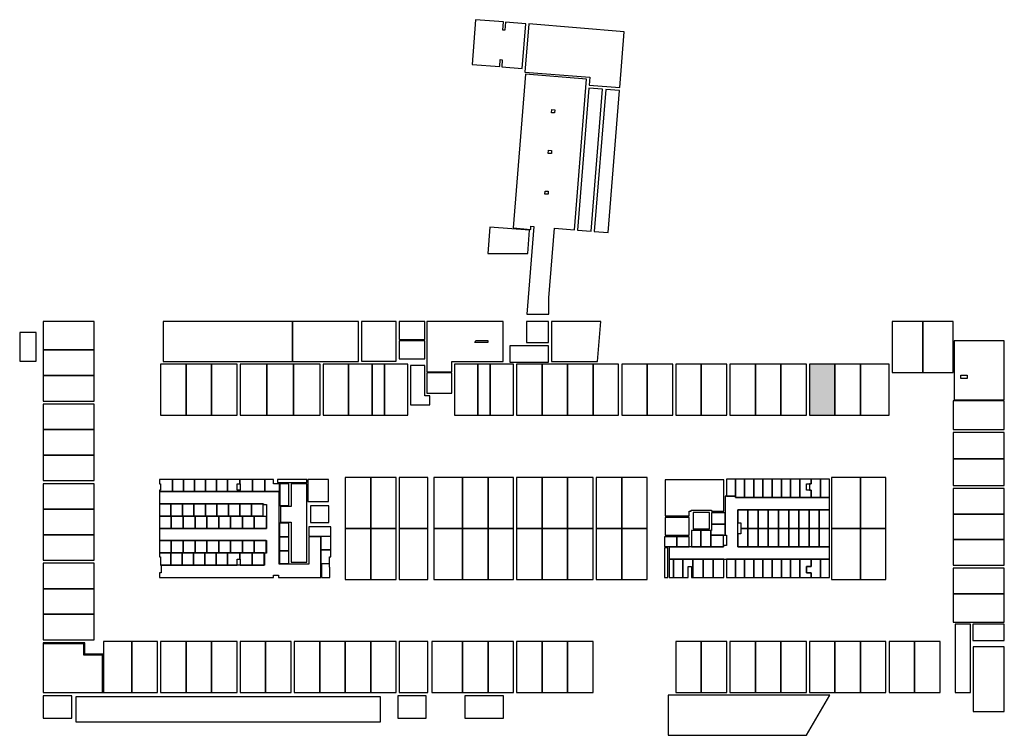
# Model space of a CAD drawing. Units: inches. Extents: x -34 to 62.5, y -32.6 to 37.5.
import ezdxf

# ---------------------------------------------------------------- set-up
doc = ezdxf.new("R2010")
doc.units = ezdxf.units.IN
doc.header["$MEASUREMENT"] = 0

msp = doc.modelspace()

# ---------------------------------------------------------------- hatches: boundary and pattern name
h = msp.add_hatch(color=256)
h.dxf.hatch_style = 1
h.paths.add_polyline_path([(45.919, 3.772), (43.419, 3.772), (43.419, -1.228), (45.919, -1.228)])

# ---------------------------------------------------------------- linework, layer by layer
for points in [[(13.555, 36.487), (13.355, 36.503), (13.42, 37.3), (10.704, 37.52), (10.35, 33.139), (13.066, 32.92), (13.122, 33.617), (13.321, 33.601), (13.265, 32.904), (15.259, 32.742), (15.613, 37.123), (13.619, 37.284), (13.555, 36.487)], [(15.912, 37.099), (15.531, 32.391), (21.895, 31.876), (21.833, 31.111), (24.824, 30.871), (25.266, 36.343), (15.912, 37.099)], [(15.728, 8.652), (17.871, 8.652), (17.871, 10.251), (18.426, 17.085), (20.385, 16.927), (21.58, 31.701), (15.589, 32.185), (14.371, 17.112), (16.1, 16.973), (16.124, 17.272), (16.423, 17.247), (15.728, 8.652)], [(20.684, 16.903), (22.031, 16.794), (23.155, 30.705), (21.809, 30.815), (20.684, 16.903)], [(24.803, 30.572), (23.451, 30.681), (22.328, 16.77), (23.689, 16.66), (24.803, 30.572)], [(18.471, 28.681), (18.447, 28.382), (18.148, 28.406), (18.172, 28.705), (18.471, 28.681)], [(18.125, 24.395), (17.826, 24.419), (17.85, 24.718), (18.149, 24.694), (18.125, 24.395)], [(17.802, 20.408), (17.503, 20.432), (17.528, 20.731), (17.827, 20.707), (17.802, 20.408)], [(12.098, 17.196), (11.888, 14.601), (15.808, 14.601), (15.992, 16.881), (12.098, 17.196)], [(-26.683, 7.952), (-31.681, 7.952), (-31.681, 5.152), (-26.683, 5.152), (-26.683, 7.952)], [(-19.932, 7.952), (-19.932, 4.022), (-7.255, 4.022), (-7.251, 7.952), (-19.932, 7.952)], [(-0.786, 7.952), (-7.255, 7.952), (-7.255, 4.022), (-0.786, 4.022), (-0.786, 7.952)], [(2.919, 7.952), (-0.481, 7.941), (-0.486, 4.072), (2.919, 4.072), (2.919, 7.952)], [(5.719, 6.192), (5.719, 7.952), (3.219, 7.952), (3.219, 6.192), (5.719, 6.192)], [(5.919, 7.952), (5.919, 3.022), (8.369, 3.022), (8.369, 4.022), (13.399, 4.022), (13.399, 7.952), (5.919, 7.952)], [(17.854, 7.952), (15.704, 7.952), (15.704, 5.872), (17.854, 5.872), (17.854, 7.952)], [(18.154, 7.952), (18.154, 4.022), (22.642, 4.023), (22.966, 7.952), (18.154, 7.952)], [(57.519, 2.952), (57.519, 7.952), (51.519, 7.952), (51.519, 2.952), (57.519, 2.952)], [(54.519, 7.952), (51.519, 7.952), (51.519, 2.952), (54.519, 2.952), (54.519, 7.952)], [(57.519, 7.952), (54.519, 7.952), (54.519, 2.952), (57.519, 2.952), (57.519, 7.952)], [(-32.381, 6.852), (-33.981, 6.852), (-33.981, 4.052), (-32.381, 4.052), (-32.381, 6.852)], [(5.719, 4.281), (5.719, 6.041), (3.219, 6.041), (3.219, 4.281), (5.719, 4.281)], [(11.895, 6.092), (11.895, 5.882), (10.612, 5.882), (10.733, 6.092), (11.895, 6.092)], [(62.519, 6.052), (57.619, 6.052), (57.619, 0.272), (62.519, 0.272), (62.519, 6.052)], [(-26.683, 5.152), (-31.681, 5.152), (-31.681, 2.652), (-26.683, 2.652), (-26.683, 5.152)], [(14.049, 5.572), (14.049, 3.972), (17.854, 3.972), (17.854, 5.572), (14.049, 5.572)], [(-17.681, 3.772), (-20.181, 3.772), (-20.181, -1.228), (-17.681, -1.228), (-17.681, 3.772)], [(-15.181, 3.772), (-17.681, 3.772), (-17.681, -1.228), (-15.181, -1.228), (-15.181, 3.772)], [(-12.681, 3.772), (-15.181, 3.772), (-15.181, -1.228), (-12.681, -1.228), (-12.681, 3.772)], [(-9.768, 3.772), (-12.381, 3.772), (-12.381, -1.228), (-9.768, -1.228), (-9.768, 3.772)], [(-7.155, 3.772), (-9.768, 3.772), (-9.768, -1.228), (-7.155, -1.228), (-7.155, 3.772)], [(-4.541, 3.772), (-7.155, 3.772), (-7.155, -1.228), (-4.541, -1.227), (-4.541, 3.772)], [(-4.241, -1.228), (-1.741, -1.228), (-1.741, 3.772), (-4.241, 3.772), (-4.241, -1.228)], [(-1.741, -1.228), (0.559, -1.228), (0.559, 3.772), (-1.741, 3.772), (-1.741, -1.228)], [(0.559, -1.228), (1.759, -1.228), (1.759, 3.772), (0.559, 3.772), (0.559, -1.228)], [(1.759, -1.228), (4.059, -1.228), (4.059, 3.772), (1.759, 3.772), (1.759, -1.228)], [(4.309, 3.632), (4.309, -0.228), (6.226, -0.228), (6.226, 0.672), (5.719, 0.672), (5.719, 3.632), (4.309, 3.632)], [(8.369, 2.922), (5.919, 2.922), (5.919, 0.922), (8.369, 0.922), (8.369, 2.922)], [(8.619, -1.228), (10.919, -1.228), (10.919, 3.772), (8.619, 3.772), (8.619, -1.228)], [(8.619, -1.228), (10.919, -1.228), (10.919, 3.772), (8.619, 3.772), (8.619, -1.228)], [(10.919, -1.228), (12.119, -1.228), (12.119, 3.772), (10.919, 3.772), (10.919, -1.228)], [(12.119, -1.228), (14.419, -1.228), (14.419, 3.772), (12.119, 3.772), (12.119, -1.228)], [(17.219, 3.772), (14.719, 3.772), (14.719, 0.123), (14.72, -0.478), (14.72, -1.228), (17.219, -1.228), (17.219, 3.772)], [(19.719, 3.772), (17.219, 3.772), (17.219, -1.228), (19.719, -1.228), (19.719, 3.772)], [(22.219, 3.772), (19.719, 3.772), (19.719, -1.228), (22.219, -1.228), (22.219, 3.772)], [(24.719, 3.772), (22.219, 3.772), (22.219, -1.228), (24.719, -1.228), (24.719, 3.772)], [(27.519, 3.772), (25.019, 3.772), (25.019, -1.228), (27.519, -1.228), (27.519, 3.772)], [(30.019, 3.772), (27.519, 3.772), (27.519, -1.228), (30.019, -1.228), (30.019, 3.772)], [(32.819, 3.772), (30.319, 3.772), (30.319, -1.228), (32.819, -1.228), (32.819, 3.772)], [(35.319, 3.772), (32.819, 3.772), (32.819, -1.228), (35.319, -1.228), (35.319, 3.772)], [(38.119, 3.772), (35.619, 3.772), (35.619, -1.228), (38.119, -1.228), (38.119, 3.772)], [(40.619, 3.772), (38.119, 3.772), (38.119, -1.228), (40.619, -1.228), (40.619, 3.772)], [(43.119, 3.772), (40.619, 3.772), (40.619, -1.228), (43.119, -1.228), (43.119, 3.772)], [(45.919, 3.772), (43.419, 3.772), (43.419, -1.228), (45.919, -1.228), (45.919, 3.772)], [(48.419, 3.772), (45.919, 3.772), (45.919, -1.228), (48.419, -1.228), (48.419, 3.772)], [(51.219, 3.772), (48.419, 3.772), (48.419, -1.228), (51.219, -1.228), (51.219, 3.772)], [(-26.683, 2.652), (-31.681, 2.652), (-31.681, 0.152), (-26.683, 0.152), (-26.683, 2.652)], [(58.869, 2.372), (58.269, 2.372), (58.269, 2.672), (58.869, 2.672), (58.869, 2.372)], [(57.519, 0.172), (57.519, -2.628), (62.519, -2.628), (62.519, 0.172), (57.519, 0.172)], [(-26.683, -0.148), (-31.681, -0.148), (-31.681, -2.648), (-26.683, -2.648), (-26.683, -0.148)], [(-26.683, -2.648), (-31.681, -2.648), (-31.682, -5.148), (-26.683, -5.148), (-26.683, -2.648)], [(57.519, -2.928), (57.519, -5.528), (62.519, -5.528), (62.519, -2.928), (57.519, -2.928)], [(-26.683, -5.148), (-31.682, -5.148), (-31.681, -7.648), (-26.683, -7.648), (-26.683, -5.148)], [(57.519, -5.528), (57.519, -8.129), (62.519, -8.129), (62.519, -5.528), (57.519, -5.528)], [(-19.016, -8.728), (-19.016, -7.529), (-20.281, -7.529), (-20.281, -7.978), (-20.181, -7.978), (-20.181, -8.579), (-20.281, -8.58), (-20.281, -8.678), (-20.281, -8.728), (-19.891, -8.728), (-19.091, -8.728), (-19.041, -8.728), (-19.016, -8.728)], [(-19.016, -7.529), (-19.016, -8.729), (-17.933, -8.729), (-17.933, -7.529), (-19.016, -7.529)], [(-17.933, -7.529), (-17.933, -8.729), (-16.855, -8.729), (-16.856, -7.528), (-17.933, -7.529)], [(-16.856, -7.528), (-16.855, -8.729), (-15.777, -8.728), (-15.777, -7.528), (-16.856, -7.528)], [(-15.777, -7.528), (-15.777, -8.728), (-14.699, -8.728), (-14.699, -7.529), (-15.777, -7.528)], [(-14.699, -7.529), (-14.699, -8.728), (-13.621, -8.728), (-13.621, -7.528), (-14.699, -7.529)], [(-12.407, -7.528), (-13.621, -7.528), (-13.621, -8.728), (-12.407, -8.729), (-12.407, -8.578), (-12.681, -8.578), (-12.682, -7.979), (-12.407, -7.979), (-12.407, -7.528)], [(-12.407, -7.528), (-12.407, -7.979), (-12.382, -7.978), (-12.381, -8.578), (-12.407, -8.578), (-12.407, -8.729), (-11.171, -8.729), (-11.171, -7.529), (-12.407, -7.528)], [(-11.171, -7.529), (-11.171, -8.729), (-9.961, -8.728), (-9.961, -7.529), (-11.171, -7.529)], [(-9.961, -7.529), (-9.961, -8.728), (-8.526, -8.728), (-8.526, -7.949), (-9.101, -7.948), (-9.101, -7.528), (-9.961, -7.529)], [(-8.701, -7.528), (-8.701, -7.828), (-5.851, -7.828), (-5.851, -7.528), (-8.701, -7.528)], [(-5.731, -7.528), (-5.731, -9.708), (-3.731, -9.708), (-3.731, -7.528), (-5.731, -7.528)], [(0.419, -7.328), (-2.081, -7.328), (-2.081, -12.328), (0.419, -12.328), (0.419, -7.328)], [(2.919, -7.328), (0.419, -7.328), (0.419, -12.328), (2.919, -12.328), (2.919, -7.328)], [(3.219, -12.328), (6.019, -12.328), (6.019, -7.328), (3.219, -7.328), (3.219, -12.328)], [(9.419, -12.328), (9.419, -7.328), (6.619, -7.328), (6.619, -12.328), (9.419, -12.328)], [(11.919, -12.328), (11.919, -7.328), (9.419, -7.328), (9.419, -12.328), (11.919, -12.328)], [(14.419, -12.328), (14.419, -7.328), (11.919, -7.328), (11.919, -12.328), (14.419, -12.328)], [(17.219, -12.329), (17.219, -7.329), (14.719, -7.329), (14.719, -12.329), (17.219, -12.329)], [(19.719, -12.328), (19.719, -7.328), (17.219, -7.328), (17.219, -12.328), (19.719, -12.328)], [(22.219, -12.328), (22.219, -7.328), (19.719, -7.328), (19.719, -12.328), (22.219, -12.328)], [(25.019, -12.328), (25.019, -7.328), (22.519, -7.328), (22.519, -12.328), (25.019, -12.328)], [(27.519, -12.328), (27.519, -7.328), (25.019, -7.328), (25.019, -12.328), (27.519, -12.328)], [(35.019, -7.578), (29.269, -7.578), (29.269, -11.104), (31.649, -11.104), (31.649, -10.653), (31.829, -10.653), (31.829, -10.558), (31.889, -10.558), (33.809, -10.558), (33.809, -10.653), (35.019, -10.653), (35.019, -7.578)], [(35.289, -9.183), (36.169, -9.183), (36.169, -7.508), (35.289, -7.508), (35.289, -9.183)], [(36.169, -9.308), (37.069, -9.309), (37.069, -7.508), (36.169, -7.508), (36.169, -9.308)], [(37.069, -9.309), (37.969, -9.309), (37.969, -7.508), (37.069, -7.508), (37.069, -9.309)], [(37.969, -9.309), (38.869, -9.309), (38.869, -7.508), (37.969, -7.508), (37.969, -9.309)], [(38.869, -7.508), (38.869, -9.309), (39.769, -9.309), (39.769, -7.508), (38.869, -7.508)], [(39.769, -7.51), (39.769, -9.309), (40.669, -9.309), (40.669, -7.51), (39.769, -7.51)], [(40.669, -7.51), (40.669, -9.309), (41.569, -9.311), (41.569, -7.51), (40.669, -7.51)], [(41.569, -7.51), (41.569, -9.311), (42.469, -9.311), (42.469, -7.511), (41.569, -7.51)], [(43.589, -7.51), (42.469, -7.51), (42.469, -9.311), (43.589, -9.311), (43.589, -8.579), (43.119, -8.579), (43.119, -7.979), (43.589, -7.979), (43.589, -7.51)], [(44.489, -7.511), (43.589, -7.51), (43.589, -7.979), (43.419, -7.979), (43.419, -8.579), (43.589, -8.579), (43.589, -9.311), (44.489, -9.311), (44.489, -7.511)], [(44.489, -9.311), (45.389, -9.309), (45.389, -7.51), (44.489, -7.511), (44.489, -9.311)], [(48.419, -12.329), (48.419, -7.329), (45.569, -7.328), (45.569, -12.328), (48.419, -12.329)], [(50.919, -12.329), (50.919, -7.329), (48.419, -7.329), (48.419, -12.329), (50.919, -12.329)], [(-26.683, -7.948), (-31.681, -7.948), (-31.681, -10.448), (-26.683, -10.448), (-26.683, -7.948)], [(-8.501, -10.073), (-7.601, -10.073), (-7.601, -7.951), (-8.501, -7.949), (-8.501, -10.073)], [(-7.371, -7.948), (-7.371, -10.173), (-8.431, -10.173), (-8.431, -11.713), (-7.371, -11.713), (-7.371, -15.625), (-5.853, -15.625), (-5.851, -7.948), (-7.371, -7.948)], [(57.519, -8.429), (57.519, -10.928), (62.519, -10.928), (62.519, -8.429), (57.519, -8.429)], [(-9.101, -17.128), (-9.101, -16.928), (-8.601, -16.928), (-8.601, -17.128), (-4.451, -17.128), (-4.451, -13.159), (-5.651, -13.159), (-5.651, -15.825), (-7.571, -15.825), (-7.571, -15.828), (-8.551, -15.828), (-8.551, -8.728), (-20.281, -8.728), (-20.281, -9.929), (-10.101, -9.928), (-10.101, -10.003), (-9.801, -10.003), (-9.801, -12.328), (-20.281, -12.329), (-20.281, -13.529), (-9.801, -13.529), (-9.801, -14.753), (-10.001, -14.753), (-10.001, -15.928), (-20.131, -15.928), (-20.131, -16.678), (-20.281, -16.678), (-20.281, -17.128), (-9.101, -17.128)], [(36.169, -9.308), (36.169, -9.183), (35.169, -9.183), (35.169, -10.803), (35.169, -13.003), (35.289, -13.003), (35.289, -14.003), (34.999, -14.003), (34.999, -14.148), (30.719, -14.148), (29.659, -14.148), (29.659, -15.348), (29.659, -15.348), (45.389, -15.349), (45.389, -14.148), (36.389, -14.148), (36.389, -10.508), (45.389, -10.508), (45.389, -9.309), (36.169, -9.308)], [(-26.683, -10.448), (-31.681, -10.448), (-31.681, -12.948), (-26.683, -12.948), (-26.683, -10.448)], [(-20.281, -11.129), (-19.155, -11.129), (-19.155, -9.929), (-20.281, -9.929), (-20.281, -11.129)], [(-19.155, -11.129), (-18.029, -11.129), (-18.029, -9.929), (-19.155, -9.929), (-19.155, -11.129)], [(-18.029, -11.129), (-16.902, -11.129), (-16.902, -9.929), (-18.029, -9.929), (-18.029, -11.129)], [(-16.902, -11.129), (-15.776, -11.129), (-15.776, -9.929), (-16.902, -9.929), (-16.902, -11.129)], [(-15.776, -11.129), (-14.649, -11.129), (-14.649, -9.929), (-15.776, -9.929), (-15.776, -11.129)], [(-14.649, -11.129), (-13.523, -11.129), (-13.523, -9.929), (-14.649, -9.929), (-14.649, -11.129)], [(-13.523, -11.129), (-12.397, -11.129), (-12.397, -9.929), (-13.523, -9.929), (-13.523, -11.129)], [(-12.397, -11.129), (-11.27, -11.129), (-11.27, -9.929), (-12.397, -9.929), (-12.397, -11.129)], [(-11.27, -11.129), (-10.121, -11.128), (-10.121, -9.929), (-11.27, -9.929), (-11.27, -11.129)], [(-5.471, -10.118), (-5.471, -11.768), (-3.691, -11.768), (-3.691, -10.118), (-5.471, -10.118)], [(36.689, -12.328), (37.389, -12.328), (37.389, -10.508), (36.389, -10.508), (36.389, -11.778), (36.689, -11.778), (36.689, -12.328)], [(37.389, -12.328), (38.389, -12.328), (38.389, -10.508), (37.389, -10.508), (37.389, -12.328)], [(38.389, -12.328), (39.389, -12.328), (39.389, -10.508), (38.389, -10.508), (38.389, -12.328)], [(39.389, -12.328), (40.389, -12.328), (40.389, -10.508), (39.389, -10.508), (39.389, -12.328)], [(40.389, -12.328), (41.389, -12.328), (41.389, -10.508), (40.389, -10.508), (40.389, -12.328)], [(41.389, -12.328), (42.389, -12.328), (42.389, -10.508), (41.389, -10.508), (41.389, -12.328)], [(42.389, -12.328), (43.389, -12.328), (43.389, -10.508), (42.389, -10.508), (42.389, -12.328)], [(43.389, -12.328), (44.389, -12.328), (44.389, -10.508), (43.389, -10.508), (43.389, -12.328)], [(44.389, -12.328), (45.389, -12.328), (45.389, -10.508), (44.389, -10.508), (44.389, -12.328)], [(-20.281, -12.329), (-19.12, -12.329), (-19.12, -11.129), (-20.281, -11.129), (-20.281, -12.329)], [(-19.12, -12.329), (-17.959, -12.329), (-17.959, -11.129), (-19.12, -11.129), (-19.12, -12.329)], [(-17.959, -12.329), (-16.797, -12.329), (-16.797, -11.129), (-17.959, -11.129), (-17.959, -12.329)], [(-16.797, -12.329), (-15.636, -12.329), (-15.636, -11.129), (-16.797, -11.129), (-16.797, -12.329)], [(-15.636, -12.329), (-14.474, -12.329), (-14.474, -11.129), (-15.636, -11.129), (-15.636, -12.329)], [(-14.474, -12.329), (-13.313, -12.329), (-13.313, -11.129), (-14.474, -11.129), (-14.474, -12.329)], [(-13.313, -12.329), (-12.152, -12.329), (-12.152, -11.129), (-13.313, -11.129), (-13.313, -12.329)], [(-12.152, -12.329), (-10.99, -12.329), (-10.99, -11.129), (-12.152, -11.129), (-12.152, -12.329)], [(-10.99, -11.129), (-10.99, -12.329), (-9.801, -12.328), (-9.801, -11.154), (-10.121, -11.153), (-10.121, -11.128), (-10.99, -11.129)], [(31.649, -11.254), (29.269, -11.254), (29.269, -13.003), (31.649, -13.003), (31.649, -11.254)], [(32.009, -10.773), (32.009, -12.358), (33.629, -12.358), (33.629, -10.773), (32.009, -10.773)], [(35.169, -10.803), (33.809, -10.803), (33.809, -11.919), (35.169, -11.919), (35.169, -10.803)], [(57.519, -10.928), (57.519, -13.428), (62.519, -13.428), (62.519, -10.928), (57.519, -10.928)], [(-8.521, -11.813), (-8.521, -13.172), (-7.601, -13.172), (-7.601, -11.813), (-8.521, -11.813)], [(-5.651, -13.108), (-3.481, -13.108), (-3.481, -12.178), (-5.651, -12.178), (-5.651, -13.108)], [(0.419, -12.328), (-2.081, -12.328), (-2.081, -17.328), (0.419, -17.328), (0.419, -12.328)], [(2.919, -12.328), (0.419, -12.328), (0.419, -17.328), (2.919, -17.328), (2.919, -12.328)], [(6.019, -12.328), (3.219, -12.328), (3.219, -17.328), (6.019, -17.328), (6.019, -12.328)], [(9.419, -12.328), (6.619, -12.328), (6.619, -17.328), (9.419, -17.328), (9.419, -12.328)], [(11.919, -12.328), (9.419, -12.328), (9.419, -17.328), (11.919, -17.328), (11.919, -12.328)], [(14.419, -12.328), (11.919, -12.328), (11.919, -17.328), (14.419, -17.328), (14.419, -12.328)], [(17.219, -12.328), (14.719, -12.328), (14.719, -17.328), (17.219, -17.328), (17.219, -12.328)], [(19.719, -12.328), (17.219, -12.328), (17.219, -17.328), (19.719, -17.328), (19.719, -12.328)], [(22.219, -12.328), (19.719, -12.328), (19.719, -17.328), (22.219, -17.328), (22.219, -12.328)], [(25.019, -12.328), (22.519, -12.328), (22.519, -17.328), (25.019, -17.328), (25.019, -12.328)], [(27.519, -12.328), (25.019, -12.328), (25.019, -17.328), (27.519, -17.328), (27.519, -12.328)], [(32.769, -12.537), (31.849, -12.537), (31.849, -14.148), (32.769, -14.148), (32.769, -12.537)], [(33.769, -12.537), (32.769, -12.537), (32.769, -14.148), (33.769, -14.148), (33.769, -12.537)], [(35.169, -13.003), (35.169, -11.919), (33.809, -11.919), (33.809, -12.538), (33.769, -12.537), (33.769, -13.003), (35.169, -13.003)], [(36.389, -14.148), (37.389, -14.148), (37.389, -12.328), (36.689, -12.328), (36.689, -12.878), (36.389, -12.878), (36.389, -14.148)], [(37.389, -14.148), (38.389, -14.148), (38.389, -12.328), (37.389, -12.328), (37.389, -14.148)], [(38.389, -14.148), (39.389, -14.148), (39.389, -12.328), (38.389, -12.328), (38.389, -14.148)], [(39.389, -14.148), (40.389, -14.148), (40.389, -12.328), (39.389, -12.328), (39.389, -14.148)], [(40.389, -14.148), (41.389, -14.148), (41.389, -12.328), (40.389, -12.328), (40.389, -14.148)], [(41.389, -14.148), (42.389, -14.148), (42.389, -12.328), (41.389, -12.328), (41.389, -14.148)], [(42.389, -14.148), (43.389, -14.148), (43.389, -12.328), (42.389, -12.328), (42.389, -14.148)], [(43.389, -14.148), (44.389, -14.148), (44.389, -12.328), (43.389, -12.328), (43.389, -14.148)], [(44.389, -14.148), (45.389, -14.148), (45.389, -12.328), (44.389, -12.328), (44.389, -14.148)], [(48.419, -17.329), (48.419, -12.329), (45.569, -12.328), (45.569, -17.328), (48.419, -17.329)], [(50.919, -17.329), (50.919, -12.329), (48.419, -12.329), (48.419, -17.329), (50.919, -17.329)], [(-26.683, -12.948), (-31.681, -12.948), (-31.681, -15.448), (-26.683, -15.448), (-26.683, -12.948)], [(-8.521, -13.172), (-8.521, -14.52), (-7.6, -14.52), (-7.601, -13.172), (-8.521, -13.172)], [(-4.451, -14.424), (-3.481, -14.424), (-3.481, -13.134), (-4.451, -13.134), (-4.451, -14.424)], [(30.434, -14.148), (30.434, -13.163), (29.219, -13.163), (29.219, -14.113), (29.659, -14.113), (29.659, -14.148), (30.434, -14.148)], [(31.649, -14.148), (31.649, -13.163), (30.434, -13.163), (30.434, -14.148), (31.649, -14.148)], [(34.999, -14.148), (34.999, -13.003), (33.769, -13.003), (33.769, -14.148), (34.999, -14.148)], [(57.519, -13.428), (57.519, -15.928), (62.519, -15.928), (62.519, -13.428), (57.519, -13.428)], [(-20.281, -14.729), (-19.12, -14.729), (-19.12, -13.529), (-20.281, -13.529), (-20.281, -14.729)], [(-19.12, -14.729), (-17.959, -14.729), (-17.959, -13.529), (-19.12, -13.529), (-19.12, -14.729)], [(-17.959, -14.729), (-16.797, -14.729), (-16.797, -13.529), (-17.959, -13.529), (-17.959, -14.729)], [(-16.797, -14.729), (-15.636, -14.729), (-15.636, -13.529), (-16.797, -13.529), (-16.797, -14.729)], [(-15.636, -14.729), (-14.474, -14.729), (-14.474, -13.529), (-15.636, -13.529), (-15.636, -14.729)], [(-14.474, -14.729), (-13.313, -14.729), (-13.313, -13.529), (-14.474, -13.529), (-14.474, -14.729)], [(-13.313, -14.729), (-12.152, -14.729), (-12.152, -13.529), (-13.313, -13.529), (-13.313, -14.729)], [(-12.152, -14.729), (-10.99, -14.729), (-10.99, -13.529), (-12.152, -13.529), (-12.152, -14.729)], [(-10.99, -14.729), (-9.826, -14.729), (-9.826, -13.529), (-10.99, -13.529), (-10.99, -14.729)], [(-4.451, -15.763), (-3.631, -15.763), (-3.631, -15.127), (-3.481, -15.127), (-3.481, -14.424), (-4.451, -14.424), (-4.451, -15.763)], [(29.539, -14.233), (29.219, -14.233), (29.219, -17.128), (29.539, -17.128), (29.539, -14.233)], [(-20.181, -15.928), (-19.171, -15.929), (-19.171, -14.729), (-20.281, -14.729), (-20.281, -15.128), (-20.181, -15.128), (-20.181, -15.928)], [(-19.171, -15.929), (-18.061, -15.929), (-18.061, -14.729), (-19.171, -14.729), (-19.171, -15.929)], [(-18.061, -15.929), (-16.951, -15.929), (-16.951, -14.729), (-18.061, -14.729), (-18.061, -15.929)], [(-16.951, -15.929), (-15.841, -15.929), (-15.841, -14.729), (-16.951, -14.729), (-16.951, -15.929)], [(-15.841, -15.929), (-14.731, -15.929), (-14.731, -14.729), (-15.841, -14.729), (-15.841, -15.929)], [(-14.731, -15.929), (-13.621, -15.929), (-13.621, -14.729), (-14.731, -14.729), (-14.731, -15.929)], [(-13.621, -14.729), (-13.621, -15.929), (-12.681, -15.929), (-12.681, -15.348), (-12.406, -15.348), (-12.406, -14.729), (-13.621, -14.729)], [(-12.406, -14.729), (-12.406, -15.348), (-12.381, -15.348), (-12.381, -15.929), (-11.211, -15.928), (-11.211, -14.729), (-12.406, -14.729)], [(-10.026, -15.928), (-10.026, -14.729), (-11.211, -14.729), (-11.211, -15.928), (-10.026, -15.928)], [(-8.521, -14.52), (-8.521, -15.778), (-7.6, -15.778), (-7.6, -14.52), (-8.521, -14.52)], [(30.099, -17.128), (30.099, -15.348), (29.659, -15.348), (29.659, -17.128), (30.099, -17.128)], [(30.999, -17.128), (30.999, -15.349), (30.099, -15.348), (30.099, -17.128), (30.999, -17.128)], [(31.999, -15.348), (30.999, -15.348), (30.999, -17.128), (31.549, -17.128), (31.549, -16.078), (31.849, -16.078), (31.849, -17.128), (31.999, -17.128), (31.999, -15.348)], [(32.999, -17.128), (32.999, -15.349), (31.999, -15.348), (31.999, -17.128), (32.999, -17.128)], [(33.999, -17.128), (33.999, -15.349), (32.999, -15.349), (32.999, -17.128), (33.999, -17.128)], [(35.019, -17.128), (35.019, -15.349), (33.999, -15.349), (33.999, -17.128), (35.019, -17.128)], [(36.169, -17.149), (36.169, -15.349), (35.289, -15.349), (35.289, -17.149), (36.169, -17.149)], [(37.069, -17.148), (37.069, -15.348), (36.169, -15.349), (36.169, -17.149), (37.069, -17.148)], [(37.969, -17.149), (37.969, -15.349), (37.069, -15.348), (37.069, -17.148), (37.969, -17.149)], [(38.869, -17.149), (38.869, -15.349), (37.969, -15.349), (37.969, -17.149), (38.869, -17.149)], [(39.769, -17.149), (39.769, -15.349), (38.869, -15.349), (38.869, -17.149), (39.769, -17.149)], [(40.669, -17.149), (40.669, -15.349), (39.769, -15.349), (39.769, -17.149), (40.669, -17.149)], [(41.569, -17.149), (41.569, -15.349), (40.669, -15.349), (40.669, -17.149), (41.569, -17.149)], [(42.469, -17.149), (42.469, -15.349), (41.569, -15.349), (41.569, -17.149), (42.469, -17.149)], [(42.469, -17.148), (43.589, -17.149), (43.589, -16.679), (43.119, -16.679), (43.119, -16.078), (43.589, -16.079), (43.589, -15.349), (42.469, -15.349), (42.469, -17.148)], [(44.489, -15.349), (44.488, -15.349), (43.589, -15.349), (43.589, -16.079), (43.119, -16.078), (43.119, -16.679), (43.589, -16.679), (43.589, -17.148), (44.489, -17.148), (44.489, -15.349)], [(45.389, -17.149), (45.389, -15.349), (44.489, -15.349), (44.489, -17.148), (45.389, -17.149)], [(-26.683, -15.748), (-31.681, -15.748), (-31.681, -18.248), (-26.683, -18.248), (-26.683, -15.748)], [(-4.401, -17.128), (-3.581, -17.128), (-3.581, -16.127), (-3.631, -16.127), (-3.631, -15.788), (-4.401, -15.788), (-4.401, -17.128)], [(57.519, -16.228), (57.519, -18.728), (62.519, -18.728), (62.519, -16.228), (57.519, -16.228)], [(-26.683, -18.248), (-31.681, -18.248), (-31.681, -20.748), (-26.682, -20.748), (-26.683, -18.248)], [(57.519, -18.728), (57.519, -21.522), (62.519, -21.522), (62.519, -18.728), (57.519, -18.728)], [(-26.683, -20.748), (-31.681, -20.748), (-31.681, -23.248), (-26.682, -23.248), (-26.683, -20.748)], [(59.219, -28.427), (59.219, -21.724), (57.719, -21.724), (57.719, -28.427), (59.219, -28.427)], [(59.419, -21.724), (59.419, -23.324), (62.519, -23.324), (62.519, -21.724), (59.419, -21.724)], [(-31.681, -23.548), (-31.681, -28.428), (-25.781, -28.428), (-25.781, -24.648), (-27.581, -24.648), (-27.581, -23.548), (-31.681, -23.548)], [(-31.681, -23.648), (-31.681, -28.428), (-25.879, -28.425), (-25.879, -24.748), (-27.681, -24.748), (-27.681, -23.648), (-31.681, -23.648)], [(-25.781, -23.425), (-25.781, -28.425), (-22.981, -28.426), (-22.981, -23.426), (-25.781, -23.425)], [(-22.981, -23.425), (-22.981, -28.425), (-20.481, -28.426), (-20.481, -23.426), (-22.981, -23.425)], [(-17.681, -28.428), (-17.681, -23.428), (-20.181, -23.428), (-20.181, -28.428), (-17.681, -28.428)], [(-15.181, -28.428), (-15.181, -23.428), (-17.681, -23.428), (-17.681, -28.428), (-15.181, -28.428)], [(-12.681, -28.428), (-12.681, -23.428), (-15.181, -23.428), (-15.181, -28.428), (-12.681, -28.428)], [(-9.881, -28.428), (-9.881, -23.428), (-12.381, -23.428), (-12.381, -28.428), (-9.881, -28.428)], [(-7.381, -28.428), (-7.381, -23.428), (-9.881, -23.428), (-9.881, -28.428), (-7.381, -28.428)], [(-4.581, -28.428), (-4.581, -23.428), (-7.081, -23.428), (-7.081, -28.428), (-4.581, -28.428)], [(-2.081, -28.428), (-2.081, -23.428), (-4.581, -23.428), (-4.581, -28.428), (-2.081, -28.428)], [(0.419, -28.428), (0.419, -23.428), (-2.081, -23.428), (-2.081, -28.428), (0.419, -28.428)], [(2.919, -28.428), (2.919, -23.428), (0.419, -23.428), (0.419, -28.428), (2.919, -28.428)], [(6.019, -23.427), (3.219, -23.427), (3.219, -28.427), (6.019, -28.427), (6.019, -23.427)], [(9.419, -28.428), (9.419, -23.428), (6.419, -23.428), (6.419, -28.428), (9.419, -28.428)], [(11.919, -28.428), (11.919, -23.427), (9.419, -23.427), (9.419, -28.427), (11.919, -28.428)], [(11.919, -28.428), (14.419, -28.427), (14.419, -23.427), (11.919, -23.427), (11.919, -28.428)], [(17.219, -28.428), (17.219, -23.428), (14.719, -23.428), (14.719, -28.428), (17.219, -28.428)], [(19.719, -28.427), (19.719, -23.427), (17.219, -23.427), (17.219, -28.427), (19.719, -28.427)], [(22.219, -28.427), (22.219, -23.427), (19.719, -23.427), (19.719, -28.427), (22.219, -28.427)], [(32.819, -28.426), (32.819, -23.426), (30.319, -23.426), (30.319, -28.426), (32.819, -28.426)], [(35.319, -28.426), (35.319, -23.426), (32.819, -23.426), (32.819, -28.426), (35.319, -28.426)], [(38.119, -28.428), (38.119, -23.428), (35.619, -23.428), (35.619, -28.428), (38.119, -28.428)], [(40.619, -28.427), (40.619, -23.427), (38.119, -23.427), (38.119, -28.427), (40.619, -28.427)], [(43.119, -28.428), (43.119, -23.428), (40.619, -23.428), (40.619, -28.428), (43.119, -28.428)], [(45.919, -28.428), (45.919, -23.428), (43.419, -23.428), (43.419, -28.428), (45.919, -28.428)], [(48.419, -28.427), (48.419, -23.427), (45.919, -23.427), (45.919, -28.427), (48.419, -28.427)], [(50.919, -28.427), (50.919, -23.427), (48.419, -23.427), (48.419, -28.427), (50.919, -28.427)], [(53.719, -28.427), (53.719, -23.427), (51.219, -23.427), (51.219, -28.427), (53.719, -28.427)], [(56.219, -28.428), (56.219, -23.427), (53.718, -23.427), (53.718, -28.427), (56.219, -28.428)], [(59.469, -30.283), (62.519, -30.283), (62.519, -23.928), (59.469, -23.928), (59.469, -30.283)], [(-31.682, -30.928), (-28.882, -30.928), (-28.882, -28.728), (-31.681, -28.727), (-31.682, -30.928)], [(1.369, -31.303), (1.369, -28.828), (-28.481, -28.827), (-28.481, -31.303), (1.369, -31.303)], [(3.069, -30.928), (5.869, -30.928), (5.869, -28.728), (3.069, -28.727), (3.069, -30.928)], [(13.434, -28.728), (9.634, -28.728), (9.641, -30.93), (13.434, -30.93), (13.434, -28.728)], [(45.413, -28.678), (29.59, -28.678), (29.59, -32.608), (43.143, -32.608), (45.413, -28.678)]]:
    msp.add_lwpolyline(points, close=True)

doc.saveas('drawing.dxf')
